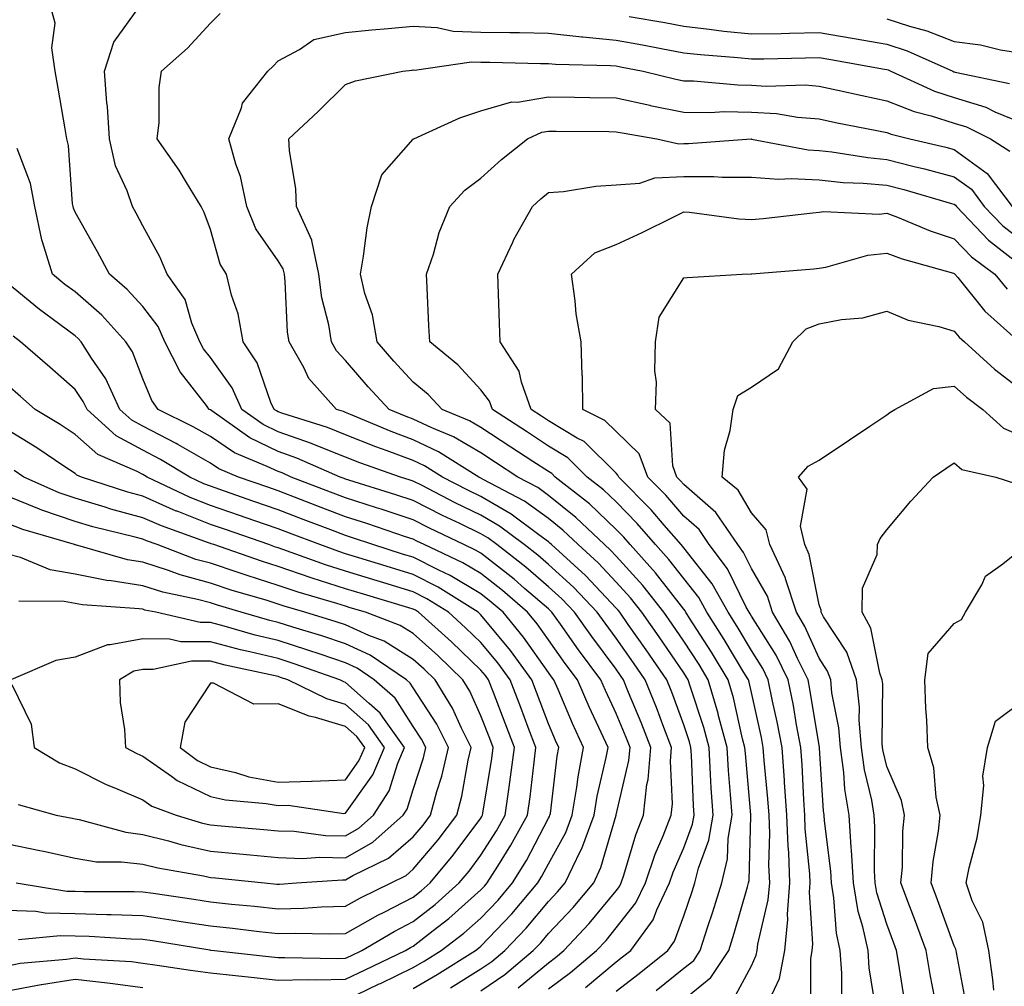
# Model space of a CAD drawing. Units: inches. Extents: x 1037123 to 1039763, y 7226618 to 7229258.
# Drawn here: x 1038020 to 1038165, y 7228167 to 7228310 of the extents above; entities that cross this region are included whole.
import ezdxf

# ---------------------------------------------------------------- set-up
doc = ezdxf.new("R2010")
doc.units = ezdxf.units.IN
doc.header["$MEASUREMENT"] = 0
doc.layers.add('Contour_10377226', color=7, linetype='Continuous', true_color=0x2b85d1)

msp = doc.modelspace()

# ---------------------------------------------------------------- linework, layer by layer
at = {"layer": 'Contour_10377226'}
for points in [[(1038093.56, 7228166.42, 2900), (1038098.05, 7228170.1, 2900), (1038099.09, 7228170.88, 2900), (1038100.32, 7228171.92, 2900), (1038104.07, 7228175.9, 2900), (1038108.05, 7228180.75, 2900), (1038108.56, 7228181.4, 2900), (1038108.81, 7228181.92, 2900), (1038109.2, 7228183.07, 2900), (1038110.98, 7228189, 2900), (1038112.11, 7228191.92, 2900), (1038112.6, 7228196.48, 2900), (1038112.78, 7228197.19, 2900), (1038113.17, 7228201.92, 2900), (1038111.74, 7228205.61, 2900), (1038109.89, 7228210.08, 2900), (1038109.14, 7228211.92, 2900), (1038108.69, 7228212.57, 2900), (1038108.05, 7228213.49, 2900), (1038104.46, 7228218.33, 2900), (1038101.9, 7228221.92, 2900), (1038100.04, 7228223.9, 2900), (1038098.05, 7228225.71, 2900), (1038094.71, 7228228.58, 2900), (1038090.39, 7228231.92, 2900), (1038089.05, 7228232.93, 2900), (1038088.05, 7228233.5, 2900), (1038084.94, 7228235.03, 2900), (1038082.39, 7228236.25, 2900), (1038078.05, 7228238.45, 2900), (1038075.45, 7228239.31, 2900), (1038068.52, 7228241.45, 2900), (1038068.05, 7228241.6, 2900), (1038067.82, 7228241.69, 2900), (1038067.23, 7228241.92, 2900), (1038060.82, 7228244.69, 2900), (1038058.05, 7228245.67, 2900), (1038053.87, 7228247.73, 2900), (1038048.28, 7228251.69, 2900), (1038048.05, 7228251.84, 2900), (1038047.89, 7228251.92, 2900), (1038047.46, 7228252.51, 2900), (1038043.58, 7228257.45, 2900), (1038041.31, 7228261.92, 2900), (1038040.34, 7228264.2, 2900), (1038038.05, 7228267.12, 2900), (1038035.76, 7228269.64, 2900), (1038033.11, 7228271.92, 2900), (1038031.37, 7228275.23, 2900), (1038028.05, 7228281.07, 2900), (1038027.8, 7228281.67, 2900), (1038027.74, 7228281.92, 2900), (1038027.66, 7228282.31, 2900), (1038027.07, 7228290.95, 2900), (1038026.82, 7228291.92, 2900), (1038026.57, 7228293.41, 2900), (1038025.55, 7228299.42, 2900), (1038025.1, 7228301.92, 2900), (1038024.61, 7228305.36, 2900), (1038025.12, 7228309, 2900), (1038024.32, 7228311.92, 2900)], [(1038098.05, 7228166.25, 2899), (1038101.29, 7228168.68, 2899), (1038105.12, 7228171.92, 2899), (1038106.55, 7228173.42, 2899), (1038108.05, 7228175.26, 2899), (1038110.98, 7228178.98, 2899), (1038112.39, 7228181.92, 2899), (1038113.83, 7228186.15, 2899), (1038115, 7228188.86, 2899), (1038116.19, 7228191.92, 2899), (1038116.37, 7228193.6, 2899), (1038116.06, 7228199.92, 2899), (1038116.21, 7228201.92, 2899), (1038115.08, 7228204.9, 2899), (1038113.99, 7228207.86, 2899), (1038112.35, 7228211.92, 2899), (1038110.59, 7228214.47, 2899), (1038108.05, 7228218.08, 2899), (1038106.41, 7228220.29, 2899), (1038105.26, 7228221.92, 2899), (1038101.76, 7228225.62, 2899), (1038098.05, 7228229.01, 2899), (1038096.49, 7228230.35, 2899), (1038094.46, 7228231.92, 2899), (1038090.8, 7228234.67, 2899), (1038088.05, 7228236.26, 2899), (1038084.24, 7228238.12, 2899), (1038079.26, 7228240.72, 2899), (1038078.05, 7228241.33, 2899), (1038077.6, 7228241.48, 2899), (1038076.17, 7228241.92, 2899), (1038070.14, 7228244.01, 2899), (1038068.05, 7228244.85, 2899), (1038063.19, 7228246.78, 2899), (1038062.99, 7228246.87, 2899), (1038058.05, 7228248.62, 2899), (1038055.84, 7228249.71, 2899), (1038052.72, 7228251.92, 2899), (1038051.27, 7228255.13, 2899), (1038048.05, 7228259.58, 2899), (1038047.01, 7228260.88, 2899), (1038046.49, 7228261.92, 2899), (1038045.32, 7228264.65, 2899), (1038044.3, 7228268.17, 2899), (1038041.64, 7228271.92, 2899), (1038040.59, 7228274.46, 2899), (1038038.05, 7228279.06, 2899), (1038037.07, 7228280.95, 2899), (1038036.55, 7228281.92, 2899), (1038035.76, 7228284.21, 2899), (1038034.03, 7228287.91, 2899), (1038033.13, 7228291.92, 2899), (1038032.82, 7228296.69, 2899), (1038032.74, 7228297.23, 2899), (1038032.39, 7228301.92, 2899), (1038033.77, 7228306.2, 2899), (1038037.48, 7228311.36, 2899)], [(1038103.54, 7228166.44, 2898), (1038108.05, 7228170.23, 2898), (1038109.01, 7228170.96, 2898), (1038110.2, 7228171.92, 2898), (1038113.52, 7228176.45, 2898), (1038114.05, 7228177.92, 2898), (1038115.96, 7228181.92, 2898), (1038116.49, 7228183.48, 2898), (1038118.05, 7228187.12, 2898), (1038119.36, 7228190.62, 2898), (1038119.57, 7228191.92, 2898), (1038119.48, 7228193.35, 2898), (1038119.18, 7228200.79, 2898), (1038119.1, 7228201.92, 2898), (1038118.89, 7228202.76, 2898), (1038118.05, 7228205.3, 2898), (1038116.27, 7228210.13, 2898), (1038115.55, 7228211.92, 2898), (1038112.48, 7228216.36, 2898), (1038109.83, 7228220.13, 2898), (1038108.58, 7228221.92, 2898), (1038108.34, 7228222.22, 2898), (1038108.05, 7228222.55, 2898), (1038103.5, 7228227.38, 2898), (1038098.5, 7228231.92, 2898), (1038098.26, 7228232.14, 2898), (1038098.05, 7228232.32, 2898), (1038096.62, 7228233.35, 2898), (1038092.54, 7228236.42, 2898), (1038088.05, 7228239.02, 2898), (1038086.1, 7228239.97, 2898), (1038082.35, 7228241.92, 2898), (1038079.71, 7228243.57, 2898), (1038078.05, 7228244.35, 2898), (1038074.18, 7228245.79, 2898), (1038072.5, 7228246.37, 2898), (1038068.05, 7228248.16, 2898), (1038065.35, 7228249.23, 2898), (1038058.6, 7228251.38, 2898), (1038058.05, 7228251.57, 2898), (1038057.82, 7228251.69, 2898), (1038057.48, 7228251.92, 2898), (1038057.01, 7228252.95, 2898), (1038054.96, 7228258.82, 2898), (1038052.91, 7228261.92, 2898), (1038052.17, 7228266.03, 2898), (1038051.17, 7228268.79, 2898), (1038050.41, 7228271.92, 2898), (1038049.51, 7228273.38, 2898), (1038048.05, 7228278.53, 2898), (1038047.15, 7228281.02, 2898), (1038046.7, 7228281.92, 2898), (1038044.51, 7228285.46, 2898), (1038043.42, 7228287.29, 2898), (1038040.18, 7228291.92, 2898), (1038040.47, 7228294.34, 2898), (1038040.47, 7228299.51, 2898), (1038040.84, 7228301.92, 2898), (1038044.65, 7228305.31, 2898), (1038048.05, 7228309.03, 2898), (1038049.51, 7228310.46, 2898)], [(1038109.98, 7228309.99, 2898), (1038115.24, 7228309.1, 2898), (1038118.05, 7228308.58, 2898), (1038121.82, 7228308.16, 2898), (1038123.99, 7228307.86, 2898), (1038128.05, 7228307.44, 2898), (1038132.44, 7228307.52, 2898), (1038133.67, 7228307.54, 2898), (1038138.05, 7228307.62, 2898), (1038142.93, 7228306.79, 2898), (1038143.23, 7228306.74, 2898), (1038148.05, 7228305.91, 2898), (1038151.06, 7228304.94, 2898), (1038157.82, 7228301.92, 2898), (1038157.97, 7228301.85, 2898), (1038158.05, 7228301.82, 2898), (1038158.19, 7228301.78, 2898), (1038166.21, 7228300.09, 2898)], [(1038108.05, 7228165.91, 2897), (1038111.47, 7228168.5, 2897), (1038115.69, 7228171.92, 2897), (1038116.68, 7228173.29, 2897), (1038118.05, 7228177.03, 2897), (1038119.3, 7228180.66, 2897), (1038119.69, 7228181.92, 2897), (1038120.22, 7228184.08, 2897), (1038121.74, 7228188.22, 2897), (1038122.37, 7228191.92, 2897), (1038122.09, 7228195.97, 2897), (1038122.01, 7228197.95, 2897), (1038121.78, 7228201.92, 2897), (1038121, 7228204.87, 2897), (1038118.97, 7228211, 2897), (1038118.69, 7228211.92, 2897), (1038118.46, 7228212.32, 2897), (1038118.05, 7228212.96, 2897), (1038114.4, 7228218.28, 2897), (1038111.84, 7228221.92, 2897), (1038110.18, 7228224.05, 2897), (1038108.05, 7228226.38, 2897), (1038105.37, 7228229.23, 2897), (1038102.41, 7228231.92, 2897), (1038100.18, 7228234.05, 2897), (1038098.05, 7228235.77, 2897), (1038094.48, 7228238.35, 2897), (1038088.4, 7228241.57, 2897), (1038088.05, 7228241.77, 2897), (1038087.76, 7228241.92, 2897), (1038081.78, 7228245.65, 2897), (1038078.05, 7228247.41, 2897), (1038074.77, 7228248.63, 2897), (1038068.79, 7228251.17, 2897), (1038068.05, 7228251.47, 2897), (1038067.74, 7228251.6, 2897), (1038066.72, 7228251.92, 2897), (1038062.62, 7228256.5, 2897), (1038061.86, 7228258.1, 2897), (1038059.69, 7228261.92, 2897), (1038059.46, 7228263.34, 2897), (1038059.12, 7228270.85, 2897), (1038058.99, 7228271.92, 2897), (1038058.81, 7228272.69, 2897), (1038058.05, 7228273.86, 2897), (1038054.75, 7228278.62, 2897), (1038053.42, 7228281.92, 2897), (1038052.48, 7228286.36, 2897), (1038051.8, 7228288.17, 2897), (1038050.76, 7228291.92, 2897), (1038052.64, 7228296.51, 2897), (1038052.8, 7228297.18, 2897), (1038056.55, 7228301.92, 2897), (1038057.31, 7228302.66, 2897), (1038058.05, 7228303.43, 2897), (1038061.23, 7228305.11, 2897), (1038063.34, 7228306.63, 2897), (1038068.05, 7228307.66, 2897), (1038071.94, 7228308.03, 2897), (1038074.34, 7228308.22, 2897), (1038078.05, 7228308.56, 2897), (1038081.59, 7228308.38, 2897), (1038083.97, 7228307.85, 2897), (1038088.05, 7228307.7, 2897), (1038092.33, 7228307.63, 2897), (1038093.75, 7228307.62, 2897), (1038098.05, 7228307.55, 2897), (1038102.95, 7228307.01, 2897), (1038103.11, 7228306.98, 2897), (1038108.05, 7228306.52, 2897), (1038111.94, 7228305.82, 2897), (1038114.69, 7228305.27, 2897), (1038118.05, 7228304.64, 2897), (1038120.51, 7228304.37, 2897), (1038126.04, 7228303.93, 2897), (1038128.05, 7228303.73, 2897), (1038129.89, 7228303.76, 2897), (1038136.06, 7228303.91, 2897), (1038138.05, 7228303.95, 2897), (1038139.79, 7228303.65, 2897), (1038147.74, 7228302.22, 2897), (1038148.05, 7228302.17, 2897), (1038148.25, 7228302.11, 2897), (1038148.67, 7228301.92, 2897), (1038155.1, 7228298.97, 2897), (1038158.05, 7228298.03, 2897), (1038162.72, 7228296.59, 2897), (1038164.05, 7228295.92, 2897), (1038168.05, 7228294.27, 2897)], [(1038148.05, 7228309.64, 2899), (1038151.41, 7228308.56, 2899), (1038154.01, 7228307.89, 2899), (1038158.05, 7228306.31, 2899), (1038161.92, 7228305.8, 2899), (1038164.89, 7228305.08, 2899), (1038168.05, 7228304.58, 2899)], [(1038113.97, 7228166, 2896), (1038118.05, 7228169.3, 2896), (1038119.51, 7228170.46, 2896), (1038120.45, 7228171.92, 2896), (1038121.62, 7228175.48, 2896), (1038122.35, 7228177.61, 2896), (1038123.67, 7228181.92, 2896), (1038124.51, 7228185.46, 2896), (1038124.59, 7228188.46, 2896), (1038125.18, 7228191.92, 2896), (1038124.96, 7228195, 2896), (1038124.65, 7228198.52, 2896), (1038124.44, 7228201.92, 2896), (1038123.15, 7228206.82, 2896), (1038123.11, 7228206.98, 2896), (1038121.66, 7228211.92, 2896), (1038120.3, 7228214.18, 2896), (1038118.05, 7228217.67, 2896), (1038116.33, 7228220.19, 2896), (1038115.12, 7228221.92, 2896), (1038112.01, 7228225.88, 2896), (1038108.05, 7228230.21, 2896), (1038107.23, 7228231.09, 2896), (1038106.31, 7228231.92, 2896), (1038102.09, 7228235.95, 2896), (1038098.05, 7228239.21, 2896), (1038096.47, 7228240.35, 2896), (1038093.52, 7228241.92, 2896), (1038090.2, 7228244.08, 2896), (1038088.05, 7228245.48, 2896), (1038083.99, 7228247.85, 2896), (1038080.8, 7228249.18, 2896), (1038078.05, 7228250.46, 2896), (1038077, 7228250.86, 2896), (1038074.5, 7228251.92, 2896), (1038071.39, 7228255.26, 2896), (1038068.05, 7228259.14, 2896), (1038066.72, 7228260.59, 2896), (1038065.96, 7228261.92, 2896), (1038065.55, 7228264.41, 2896), (1038064.55, 7228268.43, 2896), (1038064.1, 7228271.92, 2896), (1038063.07, 7228276.91, 2896), (1038063.07, 7228276.94, 2896), (1038060.8, 7228281.92, 2896), (1038060.67, 7228284.55, 2896), (1038059.75, 7228290.22, 2896), (1038059.65, 7228291.92, 2896), (1038063.99, 7228295.98, 2896), (1038068.05, 7228299.95, 2896), (1038069.5, 7228300.48, 2896), (1038076.53, 7228301.92, 2896), (1038077.89, 7228302.08, 2896), (1038078.05, 7228302.1, 2896), (1038078.21, 7228302.09, 2896), (1038086.66, 7228303.31, 2896), (1038088.05, 7228303.26, 2896), (1038089.36, 7228303.24, 2896), (1038096.88, 7228303.08, 2896), (1038098.05, 7228303.07, 2896), (1038099.09, 7228302.96, 2896), (1038107.19, 7228302.78, 2896), (1038108.05, 7228302.7, 2896), (1038108.71, 7228302.58, 2896), (1038112.05, 7228301.92, 2896), (1038116.88, 7228300.74, 2896), (1038118.05, 7228300.5, 2896), (1038119.5, 7228300.48, 2896), (1038126.04, 7228299.9, 2896), (1038128.05, 7228299.87, 2896), (1038130.24, 7228299.73, 2896), (1038136.02, 7228299.9, 2896), (1038138.05, 7228299.73, 2896), (1038140.84, 7228299.14, 2896), (1038144.44, 7228298.31, 2896), (1038148.05, 7228297.55, 2896), (1038152.09, 7228295.96, 2896), (1038154.65, 7228295.33, 2896), (1038158.05, 7228294.23, 2896), (1038159.83, 7228293.69, 2896), (1038163.38, 7228291.92, 2896), (1038166.25, 7228290.11, 2896)], [(1038118.05, 7228164.69, 2895), (1038122.07, 7228167.91, 2895), (1038124.69, 7228171.92, 2895), (1038125.51, 7228174.46, 2895), (1038127.46, 7228181.32, 2895), (1038127.64, 7228181.92, 2895), (1038127.72, 7228182.25, 2895), (1038127.97, 7228191.83, 2895), (1038127.97, 7228192, 2895), (1038127.15, 7228201.02, 2895), (1038127.09, 7228201.92, 2895), (1038126.74, 7228203.22, 2895), (1038125.41, 7228209.28, 2895), (1038124.63, 7228211.92, 2895), (1038122.15, 7228216.02, 2895), (1038118.91, 7228221.07, 2895), (1038118.36, 7228221.92, 2895), (1038118.25, 7228222.12, 2895), (1038118.05, 7228222.37, 2895), (1038113.89, 7228227.77, 2895), (1038110.14, 7228231.92, 2895), (1038109.16, 7228233.03, 2895), (1038108.05, 7228234.17, 2895), (1038104.09, 7228237.95, 2895), (1038099.05, 7228241.92, 2895), (1038098.56, 7228242.42, 2895), (1038098.05, 7228242.72, 2895), (1038095.75, 7228244.23, 2895), (1038092.48, 7228246.35, 2895), (1038088.05, 7228249.26, 2895), (1038086.37, 7228250.24, 2895), (1038082.33, 7228251.92, 2895), (1038080.26, 7228254.12, 2895), (1038078.05, 7228255.97, 2895), (1038075.18, 7228259.05, 2895), (1038072.7, 7228261.92, 2895), (1038072.01, 7228265.89, 2895), (1038070.9, 7228269.07, 2895), (1038070.24, 7228271.92, 2895), (1038070.71, 7228274.58, 2895), (1038071.21, 7228278.75, 2895), (1038071.86, 7228281.92, 2895), (1038073.4, 7228286.58, 2895), (1038078.05, 7228291.87, 2895), (1038078.07, 7228291.9, 2895), (1038078.11, 7228291.92, 2895), (1038084.91, 7228295.05, 2895), (1038088.05, 7228296.07, 2895), (1038092.6, 7228297.37, 2895), (1038093.48, 7228297.35, 2895), (1038098.05, 7228298.14, 2895), (1038101.9, 7228298.08, 2895), (1038104.14, 7228298.02, 2895), (1038108.05, 7228297.96, 2895), (1038113.01, 7228296.89, 2895), (1038113.09, 7228296.87, 2895), (1038118.05, 7228295.88, 2895), (1038121.96, 7228295.82, 2895), (1038124.03, 7228295.94, 2895), (1038128.05, 7228295.88, 2895), (1038131.78, 7228295.65, 2895), (1038134.85, 7228295.12, 2895), (1038138.05, 7228294.87, 2895), (1038140.47, 7228294.34, 2895), (1038146.86, 7228293.11, 2895), (1038148.05, 7228292.87, 2895), (1038148.73, 7228292.59, 2895), (1038151.47, 7228291.92, 2895), (1038156.82, 7228290.68, 2895), (1038158.05, 7228290.35, 2895), (1038162.93, 7228286.8, 2895), (1038166.6, 7228281.92, 2895)], [(1038125.37, 7228164.61, 2894), (1038128.05, 7228169.67, 2894), (1038128.75, 7228171.21, 2894), (1038128.89, 7228171.92, 2894), (1038128.99, 7228172.86, 2894), (1038130.55, 7228179.42, 2894), (1038130.75, 7228181.92, 2894), (1038130.63, 7228184.51, 2894), (1038130.75, 7228189.23, 2894), (1038130.65, 7228191.92, 2894), (1038130.47, 7228194.34, 2894), (1038129.94, 7228200.02, 2894), (1038129.81, 7228201.92, 2894), (1038129.53, 7228203.4, 2894), (1038128.05, 7228210.05, 2894), (1038127.72, 7228211.58, 2894), (1038127.62, 7228211.92, 2894), (1038126.94, 7228213.03, 2894), (1038124.03, 7228217.9, 2894), (1038121.47, 7228221.92, 2894), (1038120.26, 7228224.12, 2894), (1038118.05, 7228226.91, 2894), (1038115.86, 7228229.74, 2894), (1038113.89, 7228231.92, 2894), (1038111.17, 7228235.05, 2894), (1038108.05, 7228238.23, 2894), (1038106.16, 7228240.03, 2894), (1038103.75, 7228241.92, 2894), (1038100.9, 7228244.76, 2894), (1038098.05, 7228246.48, 2894), (1038094.77, 7228248.63, 2894), (1038089.75, 7228251.92, 2894), (1038089.3, 7228253.16, 2894), (1038088.05, 7228254.83, 2894), (1038084.63, 7228258.5, 2894), (1038080.49, 7228261.92, 2894), (1038080.37, 7228264.25, 2894), (1038080.1, 7228269.87, 2894), (1038080, 7228271.92, 2894), (1038081.02, 7228274.88, 2894), (1038081.9, 7228278.06, 2894), (1038083.46, 7228281.92, 2894), (1038085.67, 7228284.31, 2894), (1038088.05, 7228286.09, 2894), (1038091.1, 7228288.86, 2894), (1038094.96, 7228291.92, 2894), (1038097.07, 7228292.9, 2894), (1038098.05, 7228293.06, 2894), (1038099.18, 7228293.04, 2894), (1038106.98, 7228293, 2894), (1038108.05, 7228292.98, 2894), (1038108.93, 7228292.8, 2894), (1038114.05, 7228291.92, 2894), (1038117.33, 7228291.19, 2894), (1038118.05, 7228291.23, 2894), (1038118.75, 7228291.23, 2894), (1038128.03, 7228291.9, 2894), (1038128.05, 7228291.9, 2894), (1038128.07, 7228291.89, 2894), (1038136.43, 7228290.29, 2894), (1038138.05, 7228290.2, 2894), (1038139.96, 7228290.01, 2894), (1038145.26, 7228289.14, 2894), (1038148.05, 7228288.88, 2894), (1038152.13, 7228287.84, 2894), (1038153.62, 7228287.5, 2894), (1038158.05, 7228286.3, 2894), (1038160.59, 7228284.46, 2894), (1038162.48, 7228281.92, 2894), (1038165.2, 7228279.07, 2894), (1038168.05, 7228276.87, 2894)], [(1038088.05, 7228165.96, 2901), (1038091.59, 7228168.38, 2901), (1038095.8, 7228171.92, 2901), (1038096.9, 7228173.06, 2901), (1038098.05, 7228174.44, 2901), (1038101.7, 7228178.28, 2901), (1038104.73, 7228181.92, 2901), (1038105.8, 7228184.17, 2901), (1038108.03, 7228191.91, 2901), (1038108.05, 7228191.93, 2901), (1038108.05, 7228191.96, 2901), (1038109.94, 7228200.02, 2901), (1038110.1, 7228201.92, 2901), (1038109.53, 7228203.4, 2901), (1038108.05, 7228206.98, 2901), (1038106.47, 7228210.34, 2901), (1038105.76, 7228211.92, 2901), (1038102.5, 7228216.36, 2901), (1038099.83, 7228220.15, 2901), (1038098.56, 7228221.92, 2901), (1038098.3, 7228222.18, 2901), (1038098.05, 7228222.42, 2901), (1038094.51, 7228225.46, 2901), (1038092.95, 7228226.81, 2901), (1038088.05, 7228230.65, 2901), (1038087.25, 7228231.12, 2901), (1038085.55, 7228231.92, 2901), (1038080.47, 7228234.34, 2901), (1038078.05, 7228235.58, 2901), (1038073.28, 7228237.15, 2901), (1038072.6, 7228237.37, 2901), (1038068.05, 7228238.82, 2901), (1038065.8, 7228239.67, 2901), (1038060, 7228241.92, 2901), (1038058.64, 7228242.52, 2901), (1038058.05, 7228242.72, 2901), (1038056.47, 7228243.5, 2901), (1038051.64, 7228245.52, 2901), (1038048.05, 7228247.9, 2901), (1038045.49, 7228249.36, 2901), (1038040.35, 7228251.92, 2901), (1038039.38, 7228253.25, 2901), (1038038.05, 7228256.44, 2901), (1038036.53, 7228260.41, 2901), (1038035.57, 7228261.92, 2901), (1038032, 7228265.86, 2901), (1038028.05, 7228269.28, 2901), (1038026.55, 7228270.41, 2901), (1038024.71, 7228271.92, 2901), (1038023.25, 7228276.71, 2901), (1038023.13, 7228277, 2901), (1038022.09, 7228281.92, 2901), (1038021.45, 7228285.31, 2901), (1038019.46, 7228290.51, 2901)], [(1038130.73, 7228164.61, 2893), (1038132.19, 7228167.77, 2893), (1038132.97, 7228171.92, 2893), (1038133.44, 7228176.52, 2893), (1038133.4, 7228177.27, 2893), (1038133.75, 7228181.92, 2893), (1038133.56, 7228186.41, 2893), (1038133.46, 7228187.34, 2893), (1038133.3, 7228191.92, 2893), (1038132.95, 7228196.82, 2893), (1038132.93, 7228197.04, 2893), (1038132.58, 7228201.92, 2893), (1038131.86, 7228205.73, 2893), (1038131.17, 7228208.8, 2893), (1038130.55, 7228211.92, 2893), (1038129.73, 7228213.6, 2893), (1038128.05, 7228216.27, 2893), (1038125.94, 7228219.81, 2893), (1038124.59, 7228221.92, 2893), (1038122.25, 7228226.12, 2893), (1038118.05, 7228231.45, 2893), (1038117.85, 7228231.71, 2893), (1038117.66, 7228231.92, 2893), (1038115.16, 7228234.82, 2893), (1038113.21, 7228237.09, 2893), (1038108.44, 7228241.92, 2893), (1038108.32, 7228242.2, 2893), (1038108.05, 7228242.47, 2893), (1038103.3, 7228247.16, 2893), (1038102.29, 7228247.68, 2893), (1038098.05, 7228250.24, 2893), (1038097.03, 7228250.9, 2893), (1038095.49, 7228251.92, 2893), (1038094.03, 7228255.94, 2893), (1038093.71, 7228257.59, 2893), (1038090.92, 7228261.92, 2893), (1038090.8, 7228264.67, 2893), (1038090.53, 7228271.92, 2893), (1038092.76, 7228276.63, 2893), (1038092.93, 7228277.04, 2893), (1038095.67, 7228281.92, 2893), (1038096.92, 7228283.05, 2893), (1038098.05, 7228283.97, 2893), (1038100.28, 7228284.15, 2893), (1038105.06, 7228284.9, 2893), (1038108.05, 7228285.1, 2893), (1038111.53, 7228285.39, 2893), (1038113.79, 7228286.17, 2893), (1038118.05, 7228286.36, 2893), (1038122.48, 7228286.34, 2893), (1038123.71, 7228286.25, 2893), (1038128.05, 7228286.23, 2893), (1038132.07, 7228285.94, 2893), (1038133.91, 7228286.07, 2893), (1038138.05, 7228285.85, 2893), (1038141.6, 7228285.47, 2893), (1038144.57, 7228285.39, 2893), (1038148.05, 7228285.07, 2893), (1038150.57, 7228284.44, 2893), (1038157.62, 7228282.36, 2893), (1038158.05, 7228282.24, 2893), (1038158.23, 7228282.11, 2893), (1038158.38, 7228281.92, 2893), (1038163.09, 7228276.96, 2893), (1038168.05, 7228273.12, 2893)], [(1038136.84, 7228163.13, 2892), (1038136.82, 7228170.69, 2892), (1038137.05, 7228171.92, 2892), (1038137.15, 7228172.83, 2892), (1038136.64, 7228180.52, 2892), (1038136.76, 7228181.92, 2892), (1038136.7, 7228183.27, 2892), (1038136.02, 7228189.9, 2892), (1038135.96, 7228191.92, 2892), (1038135.78, 7228194.18, 2892), (1038135.53, 7228199.39, 2892), (1038135.34, 7228201.92, 2892), (1038134.71, 7228205.26, 2892), (1038134.26, 7228208.12, 2892), (1038133.5, 7228211.92, 2892), (1038131.7, 7228215.56, 2892), (1038128.05, 7228221.36, 2892), (1038127.84, 7228221.71, 2892), (1038127.7, 7228221.92, 2892), (1038127.27, 7228222.69, 2892), (1038124.5, 7228228.37, 2892), (1038121.82, 7228231.92, 2892), (1038120.3, 7228234.17, 2892), (1038118.05, 7228236.12, 2892), (1038115.37, 7228239.24, 2892), (1038112.72, 7228241.92, 2892), (1038111.47, 7228245.34, 2892), (1038108.05, 7228248.63, 2892), (1038106.39, 7228250.27, 2892), (1038103.13, 7228251.92, 2892), (1038103.05, 7228256.91, 2892), (1038103.03, 7228256.93, 2892), (1038102.87, 7228261.92, 2892), (1038102.15, 7228266.03, 2892), (1038102.01, 7228267.95, 2892), (1038101.45, 7228271.92, 2892), (1038104.92, 7228275.05, 2892), (1038108.05, 7228276.31, 2892), (1038111.9, 7228278.06, 2892), (1038116.49, 7228280.36, 2892), (1038118.05, 7228281.12, 2892), (1038118.91, 7228281.07, 2892), (1038126.21, 7228280.08, 2892), (1038128.05, 7228279.99, 2892), (1038129.81, 7228280.16, 2892), (1038137.13, 7228280.99, 2892), (1038138.05, 7228281.09, 2892), (1038138.77, 7228281.2, 2892), (1038146.94, 7228280.8, 2892), (1038148.05, 7228280.91, 2892), (1038149.65, 7228280.32, 2892), (1038154.46, 7228278.34, 2892), (1038158.05, 7228277.16, 2892), (1038160.59, 7228274.46, 2892), (1038164.05, 7228271.92, 2892), (1038165.86, 7228269.72, 2892)], [(1038141.41, 7228165.29, 2891), (1038141.41, 7228168.56, 2891), (1038141.16, 7228171.92, 2891), (1038140.61, 7228174.48, 2891), (1038140.26, 7228179.71, 2891), (1038139.89, 7228181.92, 2891), (1038139.79, 7228183.67, 2891), (1038138.87, 7228191.09, 2891), (1038138.83, 7228191.92, 2891), (1038138.71, 7228192.58, 2891), (1038138.11, 7228201.85, 2891), (1038138.11, 7228201.97, 2891), (1038138.05, 7228202.23, 2891), (1038136.7, 7228210.57, 2891), (1038136.43, 7228211.92, 2891), (1038134.87, 7228215.11, 2891), (1038133.73, 7228217.6, 2891), (1038131.17, 7228221.92, 2891), (1038130.41, 7228224.29, 2891), (1038128.05, 7228228.4, 2891), (1038126.9, 7228230.76, 2891), (1038126.02, 7228231.92, 2891), (1038122.8, 7228236.67, 2891), (1038118.05, 7228240.8, 2891), (1038117.52, 7228241.4, 2891), (1038117.01, 7228241.92, 2891), (1038116.41, 7228243.56, 2891), (1038116.02, 7228249.89, 2891), (1038113.85, 7228251.92, 2891), (1038113.99, 7228255.97, 2891), (1038113.75, 7228257.61, 2891), (1038113.85, 7228261.92, 2891), (1038114.4, 7228265.57, 2891), (1038118.05, 7228271.39, 2891), (1038118.56, 7228271.41, 2891), (1038126.66, 7228271.92, 2891), (1038128.01, 7228271.96, 2891), (1038128.09, 7228271.96, 2891), (1038137.27, 7228272.71, 2891), (1038138.05, 7228272.79, 2891), (1038139.07, 7228272.94, 2891), (1038145.24, 7228274.73, 2891), (1038148.05, 7228275.03, 2891), (1038150.32, 7228274.19, 2891), (1038157.93, 7228272.04, 2891), (1038158.05, 7228272, 2891), (1038158.09, 7228271.96, 2891), (1038158.15, 7228271.92, 2891), (1038158.56, 7228271.4, 2891), (1038162.54, 7228266.42, 2891), (1038167.64, 7228261.92, 2891)], [(1038083.54, 7228166.42, 2902), (1038088.05, 7228169.2, 2902), (1038089.67, 7228170.31, 2902), (1038091.6, 7228171.92, 2902), (1038094.75, 7228175.22, 2902), (1038098.05, 7228179.18, 2902), (1038099.38, 7228180.58, 2902), (1038100.49, 7228181.92, 2902), (1038102.76, 7228186.63, 2902), (1038102.97, 7228187.01, 2902), (1038104.79, 7228191.92, 2902), (1038105.26, 7228194.72, 2902), (1038106.59, 7228200.46, 2902), (1038106.86, 7228201.92, 2902), (1038105.84, 7228204.13, 2902), (1038104.05, 7228207.93, 2902), (1038102.31, 7228211.92, 2902), (1038100.49, 7228214.37, 2902), (1038098.05, 7228217.84, 2902), (1038096.35, 7228220.23, 2902), (1038094.96, 7228221.92, 2902), (1038091.25, 7228225.13, 2902), (1038088.05, 7228227.64, 2902), (1038085.37, 7228229.24, 2902), (1038079.67, 7228231.92, 2902), (1038078.58, 7228232.45, 2902), (1038078.05, 7228232.71, 2902), (1038076.88, 7228233.1, 2902), (1038071.17, 7228235.05, 2902), (1038068.05, 7228236.04, 2902), (1038063.79, 7228237.66, 2902), (1038061.37, 7228238.6, 2902), (1038058.05, 7228239.88, 2902), (1038056.53, 7228240.41, 2902), (1038052.19, 7228241.92, 2902), (1038049.28, 7228243.14, 2902), (1038048.05, 7228243.95, 2902), (1038043.26, 7228246.71, 2902), (1038042.99, 7228246.86, 2902), (1038038.05, 7228249.44, 2902), (1038036.45, 7228250.32, 2902), (1038034.67, 7228251.92, 2902), (1038032.58, 7228256.44, 2902), (1038030.47, 7228259.51, 2902), (1038028.93, 7228261.92, 2902), (1038028.52, 7228262.39, 2902), (1038028.05, 7228262.79, 2902), (1038024.65, 7228265.32, 2902), (1038022.8, 7228266.68, 2902), (1038018.05, 7228270.57, 2902)], [(1038146.39, 7228163.58, 2890), (1038145.47, 7228169.35, 2890), (1038145.3, 7228171.92, 2890), (1038144.53, 7228175.44, 2890), (1038143.83, 7228177.7, 2890), (1038143.13, 7228181.92, 2890), (1038142.85, 7228186.73, 2890), (1038142.82, 7228187.16, 2890), (1038142.52, 7228191.92, 2890), (1038141.88, 7228195.76, 2890), (1038141.72, 7228198.25, 2890), (1038141.21, 7228201.92, 2890), (1038140.98, 7228204.84, 2890), (1038139.96, 7228210.01, 2890), (1038139.77, 7228211.92, 2890), (1038139.32, 7228213.2, 2890), (1038138.05, 7228215.14, 2890), (1038135.94, 7228219.82, 2890), (1038134.71, 7228221.92, 2890), (1038133.11, 7228226.85, 2890), (1038133.09, 7228226.97, 2890), (1038130.75, 7228231.92, 2890), (1038130.24, 7228234.11, 2890), (1038128.05, 7228236.64, 2890), (1038126.1, 7228239.96, 2890), (1038123.71, 7228241.92, 2890), (1038124.07, 7228245.89, 2890), (1038124.92, 7228248.8, 2890), (1038125.34, 7228251.92, 2890), (1038126.02, 7228253.96, 2890), (1038128.05, 7228255.19, 2890), (1038132.05, 7228257.93, 2890), (1038134.18, 7228261.92, 2890), (1038136.16, 7228263.82, 2890), (1038138.05, 7228264.55, 2890), (1038141.35, 7228265.21, 2890), (1038144.53, 7228265.44, 2890), (1038148.05, 7228266.44, 2890), (1038151.23, 7228265.11, 2890), (1038155.76, 7228264.2, 2890), (1038158.05, 7228263.5, 2890), (1038158.75, 7228262.62, 2890), (1038159.55, 7228261.92, 2890), (1038163.99, 7228257.86, 2890), (1038168.05, 7228254.75, 2890)], [(1038078.05, 7228166.31, 2903), (1038081.59, 7228168.38, 2903), (1038087.25, 7228171.92, 2903), (1038087.7, 7228172.26, 2903), (1038088.05, 7228172.57, 2903), (1038092.62, 7228177.36, 2903), (1038096.47, 7228181.92, 2903), (1038097.07, 7228182.9, 2903), (1038098.05, 7228184.75, 2903), (1038100.59, 7228189.38, 2903), (1038101.53, 7228191.92, 2903), (1038102.23, 7228196.09, 2903), (1038102.41, 7228197.57, 2903), (1038103.21, 7228201.92, 2903), (1038101.59, 7228205.46, 2903), (1038099.46, 7228210.51, 2903), (1038098.85, 7228211.92, 2903), (1038098.5, 7228212.38, 2903), (1038098.05, 7228213.02, 2903), (1038094.36, 7228218.24, 2903), (1038091.35, 7228221.92, 2903), (1038089.57, 7228223.44, 2903), (1038088.05, 7228224.64, 2903), (1038083.5, 7228227.36, 2903), (1038081.82, 7228228.14, 2903), (1038078.05, 7228230.06, 2903), (1038076.62, 7228230.49, 2903), (1038072.05, 7228231.92, 2903), (1038069.07, 7228232.94, 2903), (1038068.05, 7228233.27, 2903), (1038065.88, 7228234.09, 2903), (1038061.76, 7228235.64, 2903), (1038058.05, 7228237.07, 2903), (1038054.46, 7228238.32, 2903), (1038050.14, 7228239.82, 2903), (1038048.05, 7228240.55, 2903), (1038047.07, 7228240.93, 2903), (1038045, 7228241.92, 2903), (1038040.65, 7228244.52, 2903), (1038038.05, 7228245.88, 2903), (1038034.12, 7228247.99, 2903), (1038029.81, 7228251.92, 2903), (1038029.24, 7228253.11, 2903), (1038028.05, 7228254.85, 2903), (1038024.3, 7228258.16, 2903), (1038019.98, 7228261.92, 2903), (1038018.87, 7228262.74, 2903)], [(1038068.05, 7228164.58, 2904), (1038072.99, 7228166.97, 2904), (1038073.19, 7228167.06, 2904), (1038078.05, 7228169.39, 2904), (1038079.65, 7228170.33, 2904), (1038082.19, 7228171.92, 2904), (1038085.51, 7228174.46, 2904), (1038088.05, 7228176.72, 2904), (1038090.59, 7228179.38, 2904), (1038092.74, 7228181.92, 2904), (1038094.77, 7228185.2, 2904), (1038098.05, 7228191.46, 2904), (1038098.21, 7228191.75, 2904), (1038098.26, 7228191.92, 2904), (1038098.32, 7228192.18, 2904), (1038099.32, 7228200.64, 2904), (1038099.57, 7228201.92, 2904), (1038099.09, 7228202.96, 2904), (1038098.05, 7228205.42, 2904), (1038096.27, 7228210.13, 2904), (1038095.59, 7228211.92, 2904), (1038092.42, 7228216.29, 2904), (1038088.05, 7228221.54, 2904), (1038087.85, 7228221.72, 2904), (1038087.64, 7228221.92, 2904), (1038081.74, 7228225.62, 2904), (1038078.05, 7228227.51, 2904), (1038074.67, 7228228.53, 2904), (1038069.98, 7228229.99, 2904), (1038068.05, 7228230.58, 2904), (1038067.03, 7228230.9, 2904), (1038064.22, 7228231.92, 2904), (1038059.75, 7228233.61, 2904), (1038058.05, 7228234.26, 2904), (1038054.48, 7228235.5, 2904), (1038052.37, 7228236.24, 2904), (1038048.05, 7228237.73, 2904), (1038045.04, 7228238.91, 2904), (1038038.71, 7228241.92, 2904), (1038038.3, 7228242.16, 2904), (1038038.05, 7228242.3, 2904), (1038037.23, 7228242.75, 2904), (1038031.41, 7228245.27, 2904), (1038028.05, 7228248.22, 2904), (1038025.82, 7228249.68, 2904), (1038022.15, 7228251.92, 2904), (1038019.96, 7228253.84, 2904), (1038018.05, 7228255.51, 2904)], [(1038150.69, 7228164.56, 2889), (1038149.81, 7228170.17, 2889), (1038149.5, 7228171.92, 2889), (1038149.1, 7228172.98, 2889), (1038148.05, 7228175.79, 2889), (1038146.6, 7228180.46, 2889), (1038146.35, 7228181.92, 2889), (1038146.25, 7228183.72, 2889), (1038146.31, 7228190.18, 2889), (1038146.19, 7228191.92, 2889), (1038145.84, 7228194.13, 2889), (1038144.79, 7228198.65, 2889), (1038144.34, 7228201.92, 2889), (1038143.99, 7228205.98, 2889), (1038144.01, 7228207.87, 2889), (1038143.58, 7228211.92, 2889), (1038142.15, 7228216.02, 2889), (1038138.73, 7228221.24, 2889), (1038138.36, 7228221.92, 2889), (1038138.36, 7228222.23, 2889), (1038138.05, 7228223.01, 2889), (1038136.6, 7228230.48, 2889), (1038135.94, 7228231.92, 2889), (1038135.32, 7228234.66, 2889), (1038136.27, 7228240.15, 2889), (1038135, 7228241.92, 2889), (1038136.43, 7228243.54, 2889), (1038138.05, 7228244.42, 2889), (1038142.56, 7228247.4, 2889), (1038145.57, 7228249.44, 2889), (1038148.05, 7228251.11, 2889), (1038148.54, 7228251.44, 2889), (1038149.26, 7228251.92, 2889), (1038154.96, 7228255.01, 2889), (1038158.05, 7228255.35, 2889), (1038159.85, 7228253.72, 2889), (1038162.25, 7228251.92, 2889), (1038165.3, 7228249.16, 2889), (1038168.05, 7228247.98, 2889)], [(1038018.05, 7228169.66, 2905), (1038019.94, 7228170.03, 2905), (1038026.76, 7228170.62, 2905), (1038028.05, 7228170.84, 2905), (1038029.28, 7228170.69, 2905), (1038036.39, 7228170.27, 2905), (1038038.05, 7228170.05, 2905), (1038040.2, 7228169.77, 2905), (1038045.12, 7228168.99, 2905), (1038048.05, 7228168.63, 2905), (1038051.74, 7228168.23, 2905), (1038054.1, 7228167.96, 2905), (1038058.05, 7228167.54, 2905), (1038062.35, 7228167.62, 2905), (1038063.73, 7228167.59, 2905), (1038068.05, 7228167.67, 2905), (1038070.92, 7228169.06, 2905), (1038076.9, 7228171.92, 2905), (1038077.62, 7228172.35, 2905), (1038078.05, 7228172.57, 2905), (1038081, 7228174.87, 2905), (1038083.32, 7228176.65, 2905), (1038088.05, 7228180.88, 2905), (1038088.56, 7228181.41, 2905), (1038088.99, 7228181.92, 2905), (1038090.53, 7228184.41, 2905), (1038092.5, 7228187.47, 2905), (1038094.94, 7228191.92, 2905), (1038095.34, 7228194.63, 2905), (1038095.92, 7228199.78, 2905), (1038096.19, 7228201.92, 2905), (1038095.06, 7228204.91, 2905), (1038093.95, 7228207.83, 2905), (1038092.39, 7228211.92, 2905), (1038090.57, 7228214.43, 2905), (1038088.05, 7228217.45, 2905), (1038085.76, 7228219.64, 2905), (1038083.25, 7228221.92, 2905), (1038080.06, 7228223.92, 2905), (1038078.05, 7228224.94, 2905), (1038073.71, 7228226.26, 2905), (1038072.7, 7228226.57, 2905), (1038068.05, 7228227.99, 2905), (1038065.06, 7228228.93, 2905), (1038058.75, 7228231.22, 2905), (1038058.05, 7228231.46, 2905), (1038057.7, 7228231.57, 2905), (1038056.68, 7228231.92, 2905), (1038050.28, 7228234.14, 2905), (1038048.05, 7228234.92, 2905), (1038043.13, 7228236.85, 2905), (1038043.01, 7228236.88, 2905), (1038038.05, 7228239.08, 2905), (1038035.82, 7228239.69, 2905), (1038028.97, 7228241.92, 2905), (1038028.32, 7228242.19, 2905), (1038028.05, 7228242.44, 2905), (1038026.53, 7228243.44, 2905), (1038022.37, 7228246.24, 2905), (1038018.05, 7228248.91, 2905)], [(1038019.67, 7228173.54, 2906), (1038025.82, 7228174.14, 2906), (1038028.05, 7228174.08, 2906), (1038030.14, 7228174.02, 2906), (1038036.33, 7228173.65, 2906), (1038038.05, 7228173.59, 2906), (1038039.5, 7228173.38, 2906), (1038047.97, 7228172.01, 2906), (1038048.05, 7228171.99, 2906), (1038048.11, 7228171.99, 2906), (1038048.66, 7228171.92, 2906), (1038057.11, 7228170.97, 2906), (1038058.05, 7228170.88, 2906), (1038059.07, 7228170.89, 2906), (1038066.88, 7228170.75, 2906), (1038068.05, 7228170.78, 2906), (1038068.83, 7228171.15, 2906), (1038070.43, 7228171.92, 2906), (1038075.22, 7228174.74, 2906), (1038078.05, 7228176.19, 2906), (1038081.27, 7228178.7, 2906), (1038084.85, 7228181.92, 2906), (1038086.31, 7228183.67, 2906), (1038088.05, 7228186.01, 2906), (1038090.35, 7228189.62, 2906), (1038091.62, 7228191.92, 2906), (1038092.21, 7228196.09, 2906), (1038092.44, 7228197.53, 2906), (1038093.03, 7228201.92, 2906), (1038091.66, 7228205.53, 2906), (1038089.89, 7228210.08, 2906), (1038089.18, 7228211.92, 2906), (1038088.71, 7228212.57, 2906), (1038088.05, 7228213.37, 2906), (1038083.69, 7228217.56, 2906), (1038078.83, 7228221.92, 2906), (1038078.36, 7228222.22, 2906), (1038078.05, 7228222.38, 2906), (1038077.39, 7228222.58, 2906), (1038070.71, 7228224.59, 2906), (1038068.05, 7228225.4, 2906), (1038063.09, 7228226.97, 2906), (1038062.95, 7228227.02, 2906), (1038058.05, 7228228.68, 2906), (1038055.59, 7228229.46, 2906), (1038048.56, 7228231.92, 2906), (1038048.19, 7228232.05, 2906), (1038048.05, 7228232.1, 2906), (1038047.76, 7228232.21, 2906), (1038040.8, 7228234.68, 2906), (1038038.05, 7228235.9, 2906), (1038033.32, 7228237.19, 2906), (1038032.5, 7228237.46, 2906), (1038028.05, 7228238.79, 2906), (1038025.71, 7228239.59, 2906), (1038020.45, 7228241.92, 2906), (1038019.03, 7228242.89, 2906)], [(1038155.18, 7228164.8, 2888), (1038154.5, 7228168.38, 2888), (1038153.89, 7228171.92, 2888), (1038152.33, 7228176.19, 2888), (1038151.43, 7228178.54, 2888), (1038150.16, 7228181.92, 2888), (1038150.37, 7228184.23, 2888), (1038150.43, 7228189.54, 2888), (1038150.69, 7228191.92, 2888), (1038150.22, 7228194.09, 2888), (1038148.05, 7228199.11, 2888), (1038147.52, 7228201.38, 2888), (1038147.44, 7228201.92, 2888), (1038147.39, 7228202.58, 2888), (1038147.46, 7228211.32, 2888), (1038147.39, 7228211.92, 2888), (1038147.03, 7228212.93, 2888), (1038145.71, 7228219.59, 2888), (1038144.42, 7228221.92, 2888), (1038144.48, 7228225.5, 2888), (1038146.62, 7228230.49, 2888), (1038146.68, 7228231.92, 2888), (1038147.11, 7228232.85, 2888), (1038148.05, 7228234.12, 2888), (1038151.62, 7228238.36, 2888), (1038154.91, 7228241.92, 2888), (1038156.78, 7228243.19, 2888), (1038158.05, 7228244.04, 2888), (1038159.18, 7228243.05, 2888), (1038164.18, 7228241.92, 2888), (1038167.09, 7228240.96, 2888)], [(1038018.05, 7228177.88, 2907), (1038022.25, 7228177.72, 2907), (1038023.64, 7228177.51, 2907), (1038028.05, 7228177.38, 2907), (1038032.74, 7228177.24, 2907), (1038033.36, 7228177.24, 2907), (1038038.05, 7228177.1, 2907), (1038042.54, 7228176.41, 2907), (1038043.75, 7228176.22, 2907), (1038048.05, 7228175.55, 2907), (1038051.33, 7228175.2, 2907), (1038055.24, 7228174.73, 2907), (1038058.05, 7228174.43, 2907), (1038060.63, 7228174.49, 2907), (1038065.59, 7228174.38, 2907), (1038068.05, 7228174.45, 2907), (1038072.82, 7228177.15, 2907), (1038073.73, 7228177.59, 2907), (1038078.05, 7228179.8, 2907), (1038079.24, 7228180.73, 2907), (1038080.55, 7228181.92, 2907), (1038083.97, 7228186, 2907), (1038088.05, 7228191.5, 2907), (1038088.21, 7228191.75, 2907), (1038088.3, 7228191.92, 2907), (1038088.34, 7228192.22, 2907), (1038089.65, 7228200.31, 2907), (1038089.87, 7228201.92, 2907), (1038089.38, 7228203.24, 2907), (1038088.05, 7228206.63, 2907), (1038086.41, 7228210.27, 2907), (1038085.39, 7228211.92, 2907), (1038081.66, 7228215.52, 2907), (1038078.05, 7228218.78, 2907), (1038076.12, 7228219.99, 2907), (1038071, 7228221.92, 2907), (1038068.73, 7228222.6, 2907), (1038068.05, 7228222.81, 2907), (1038066.74, 7228223.22, 2907), (1038061.02, 7228224.9, 2907), (1038058.05, 7228225.9, 2907), (1038053.48, 7228227.34, 2907), (1038052.17, 7228227.8, 2907), (1038048.05, 7228229.17, 2907), (1038045.88, 7228229.75, 2907), (1038040.18, 7228231.92, 2907), (1038038.62, 7228232.48, 2907), (1038038.05, 7228232.73, 2907), (1038036.94, 7228233.03, 2907), (1038030.69, 7228234.56, 2907), (1038028.05, 7228235.34, 2907), (1038023.15, 7228237.02, 2907), (1038022.8, 7228237.17, 2907), (1038018.05, 7228239.07, 2907)], [(1038019.32, 7228181.92, 2908), (1038026.84, 7228180.71, 2908), (1038028.05, 7228180.68, 2908), (1038029.32, 7228180.64, 2908), (1038036.78, 7228180.64, 2908), (1038038.05, 7228180.6, 2908), (1038039.61, 7228180.37, 2908), (1038045.61, 7228179.49, 2908), (1038048.05, 7228179.11, 2908), (1038051.19, 7228178.78, 2908), (1038054.59, 7228178.45, 2908), (1038058.05, 7228178.08, 2908), (1038061.8, 7228178.17, 2908), (1038064.5, 7228178.37, 2908), (1038068.05, 7228178.46, 2908), (1038070.26, 7228179.71, 2908), (1038074.79, 7228181.92, 2908), (1038076.98, 7228182.99, 2908), (1038078.05, 7228183.92, 2908), (1038081.72, 7228188.26, 2908), (1038084.48, 7228191.92, 2908), (1038085.24, 7228194.73, 2908), (1038086.19, 7228200.06, 2908), (1038086.62, 7228201.92, 2908), (1038085.2, 7228204.77, 2908), (1038083.85, 7228207.73, 2908), (1038081.29, 7228211.92, 2908), (1038079.65, 7228213.51, 2908), (1038078.05, 7228214.95, 2908), (1038073.75, 7228217.63, 2908), (1038071.47, 7228218.49, 2908), (1038068.05, 7228220.06, 2908), (1038066.66, 7228220.53, 2908), (1038062.03, 7228221.92, 2908), (1038058.95, 7228222.83, 2908), (1038058.05, 7228223.13, 2908), (1038056.29, 7228223.69, 2908), (1038051.29, 7228225.16, 2908), (1038048.05, 7228226.24, 2908), (1038043.58, 7228227.45, 2908), (1038041.88, 7228228.09, 2908), (1038038.05, 7228229.32, 2908), (1038035.8, 7228229.68, 2908), (1038028.09, 7228231.88, 2908), (1038028.05, 7228231.89, 2908), (1038028.03, 7228231.89, 2908), (1038027.95, 7228231.92, 2908), (1038020.3, 7228234.17, 2908), (1038018.05, 7228235.05, 2908)], [(1038159.87, 7228163.74, 2887), (1038158.36, 7228171.61, 2887), (1038158.32, 7228171.92, 2887), (1038158.26, 7228172.13, 2887), (1038158.05, 7228172.59, 2887), (1038155.55, 7228179.43, 2887), (1038154.63, 7228181.92, 2887), (1038154.91, 7228185.07, 2887), (1038155.71, 7228189.58, 2887), (1038155.94, 7228191.92, 2887), (1038155.37, 7228194.6, 2887), (1038155.04, 7228198.91, 2887), (1038154.12, 7228201.92, 2887), (1038153.99, 7228205.99, 2887), (1038153.83, 7228207.71, 2887), (1038153.69, 7228211.92, 2887), (1038154.16, 7228215.82, 2887), (1038158.05, 7228220.24, 2887), (1038159.1, 7228220.88, 2887), (1038159.69, 7228221.92, 2887), (1038162.11, 7228225.99, 2887), (1038162.68, 7228227.28, 2887), (1038165.22, 7228229.08, 2887), (1038168.05, 7228231.36, 2887)], [(1038018.05, 7228187.69, 2909), (1038022.84, 7228186.71, 2909), (1038023.38, 7228186.58, 2909), (1038028.05, 7228185.56, 2909), (1038031.19, 7228185.05, 2909), (1038034.91, 7228185.05, 2909), (1038038.05, 7228184.67, 2909), (1038040.26, 7228184.12, 2909), (1038047.01, 7228182.96, 2909), (1038048.05, 7228182.73, 2909), (1038048.79, 7228182.66, 2909), (1038056.06, 7228181.92, 2909), (1038057.87, 7228181.74, 2909), (1038058.05, 7228181.72, 2909), (1038058.25, 7228181.73, 2909), (1038060.76, 7228181.92, 2909), (1038067.58, 7228182.39, 2909), (1038068.05, 7228182.37, 2909), (1038069.12, 7228182.99, 2909), (1038074.38, 7228185.59, 2909), (1038078.05, 7228188.74, 2909), (1038079.51, 7228190.46, 2909), (1038080.61, 7228191.92, 2909), (1038081.55, 7228195.42, 2909), (1038082.27, 7228197.69, 2909), (1038083.26, 7228201.92, 2909), (1038081.53, 7228205.4, 2909), (1038078.05, 7228210.74, 2909), (1038077.58, 7228211.46, 2909), (1038077.05, 7228211.92, 2909), (1038071.7, 7228215.57, 2909), (1038068.05, 7228217.25, 2909), (1038064.55, 7228218.42, 2909), (1038060.26, 7228219.71, 2909), (1038058.05, 7228220.42, 2909), (1038056.84, 7228220.71, 2909), (1038052.6, 7228221.92, 2909), (1038049.09, 7228222.96, 2909), (1038048.05, 7228223.3, 2909), (1038046.16, 7228223.81, 2909), (1038041.02, 7228224.89, 2909), (1038038.05, 7228225.85, 2909), (1038033.38, 7228226.59, 2909), (1038032.76, 7228226.63, 2909), (1038028.05, 7228227.56, 2909), (1038024.34, 7228228.21, 2909), (1038019.96, 7228230.01, 2909), (1038018.05, 7228230.5, 2909)], [(1038019.61, 7228193.48, 2910), (1038025.24, 7228191.92, 2910), (1038027.62, 7228191.49, 2910), (1038028.05, 7228191.4, 2910), (1038028.67, 7228191.3, 2910), (1038035.53, 7228189.39, 2910), (1038038.05, 7228189.09, 2910), (1038041.84, 7228188.13, 2910), (1038043.69, 7228187.57, 2910), (1038048.05, 7228186.61, 2910), (1038052.35, 7228186.21, 2910), (1038053.93, 7228186.05, 2910), (1038058.05, 7228185.66, 2910), (1038061.68, 7228185.54, 2910), (1038064.24, 7228185.72, 2910), (1038068.05, 7228185.62, 2910), (1038072.05, 7228187.93, 2910), (1038076.57, 7228191.92, 2910), (1038077.15, 7228192.83, 2910), (1038078.05, 7228195.73, 2910), (1038079.55, 7228200.42, 2910), (1038079.91, 7228201.92, 2910), (1038079.28, 7228203.16, 2910), (1038078.05, 7228205.05, 2910), (1038075.37, 7228209.24, 2910), (1038072.29, 7228211.92, 2910), (1038069.77, 7228213.64, 2910), (1038068.05, 7228214.43, 2910), (1038064.26, 7228215.71, 2910), (1038062.48, 7228216.34, 2910), (1038058.05, 7228217.75, 2910), (1038054.69, 7228218.56, 2910), (1038050.1, 7228219.87, 2910), (1038048.05, 7228220.41, 2910), (1038046.55, 7228220.41, 2910), (1038039.98, 7228221.92, 2910), (1038038.38, 7228222.25, 2910), (1038038.05, 7228222.36, 2910), (1038037.52, 7228222.45, 2910), (1038029.14, 7228223.02, 2910), (1038028.05, 7228223.24, 2910), (1038026.45, 7228223.52, 2910), (1038019.71, 7228223.58, 2910)], [(1038018.71, 7228211.27, 2911), (1038021.53, 7228205.4, 2911), (1038022, 7228201.92, 2911), (1038025.76, 7228199.64, 2911), (1038028.05, 7228198.78, 2911), (1038032.62, 7228196.48, 2911), (1038034.03, 7228195.94, 2911), (1038038.05, 7228194.21, 2911), (1038039.4, 7228193.28, 2911), (1038042.97, 7228191.92, 2911), (1038046.88, 7228190.75, 2911), (1038048.05, 7228190.48, 2911), (1038049.63, 7228190.34, 2911), (1038055.94, 7228189.81, 2911), (1038058.05, 7228189.61, 2911), (1038060.43, 7228189.54, 2911), (1038065.08, 7228188.94, 2911), (1038068.05, 7228188.86, 2911), (1038069.98, 7228189.99, 2911), (1038072.17, 7228191.92, 2911), (1038074.48, 7228195.5, 2911), (1038075.76, 7228199.63, 2911), (1038076.74, 7228201.92, 2911), (1038073.54, 7228206.42, 2911), (1038073.17, 7228207.03, 2911), (1038071.51, 7228208.46, 2911), (1038068.05, 7228211.56, 2911), (1038067.78, 7228211.65, 2911), (1038067.21, 7228211.92, 2911), (1038060.45, 7228214.32, 2911), (1038058.05, 7228215.09, 2911), (1038053.87, 7228216.1, 2911), (1038052.52, 7228216.38, 2911), (1038048.05, 7228217.55, 2911), (1038043.69, 7228217.56, 2911), (1038042.01, 7228217.96, 2911), (1038038.05, 7228217.98, 2911), (1038033.23, 7228217.1, 2911), (1038032.84, 7228217.13, 2911), (1038028.05, 7228215.27, 2911), (1038025.18, 7228214.79, 2911), (1038018.54, 7228211.92, 2911)], [(1038163.89, 7228166.07, 2886), (1038163.77, 7228167.63, 2886), (1038163.15, 7228171.92, 2886), (1038162.25, 7228176.11, 2886), (1038160.71, 7228179.25, 2886), (1038159.81, 7228181.92, 2886), (1038160.26, 7228184.12, 2886), (1038161.41, 7228188.57, 2886), (1038161.98, 7228191.92, 2886), (1038162.42, 7228196.3, 2886), (1038162.29, 7228197.68, 2886), (1038162.95, 7228201.92, 2886), (1038164.16, 7228205.8, 2886), (1038168.05, 7228208.75, 2886)], [(1038018.05, 7228165.95, 2904), (1038023.01, 7228166.89, 2904), (1038023.07, 7228166.9, 2904), (1038028.05, 7228167.69, 2904), (1038032.84, 7228167.13, 2904), (1038033.25, 7228167.11, 2904), (1038038.05, 7228166.46, 2904)]]:
    msp.add_polyline3d(points, dxfattribs=at)
for points in [[(1038068.05, 7228192.21, 2912), (1038072.09, 7228197.89, 2912), (1038073.81, 7228201.92, 2912), (1038071.41, 7228205.29, 2912), (1038068.05, 7228208.31, 2912), (1038065.26, 7228209.13, 2912), (1038059.51, 7228211.92, 2912), (1038058.44, 7228212.3, 2912), (1038058.05, 7228212.43, 2912), (1038057.39, 7228212.58, 2912), (1038050.24, 7228214.12, 2912), (1038048.05, 7228214.68, 2912), (1038045.28, 7228214.69, 2912), (1038039.59, 7228213.46, 2912), (1038038.05, 7228213.47, 2912), (1038036.74, 7228213.23, 2912), (1038034.59, 7228211.92, 2912), (1038034.71, 7228208.59, 2912), (1038035.35, 7228204.61, 2912), (1038035.49, 7228201.92, 2912), (1038037.15, 7228201.02, 2912), (1038038.05, 7228200.64, 2912), (1038042.31, 7228197.67, 2912), (1038043.15, 7228197.03, 2912), (1038048.05, 7228194.68, 2912), (1038050.3, 7228194.17, 2912), (1038056.29, 7228193.67, 2912), (1038058.05, 7228193.36, 2912), (1038059.53, 7228193.39, 2912), (1038067.78, 7228192.19, 2912)], [(1038068.05, 7228197.15, 2913), (1038070.02, 7228199.94, 2913), (1038070.88, 7228201.92, 2913), (1038069.71, 7228203.57, 2913), (1038068.05, 7228205.05, 2913), (1038063.6, 7228206.36, 2913), (1038062.68, 7228206.54, 2913), (1038058.05, 7228208.38, 2913), (1038054.46, 7228208.34, 2913), (1038048.52, 7228211.44, 2913), (1038048.05, 7228211.43, 2913), (1038044.28, 7228205.69, 2913), (1038043.58, 7228201.92, 2913), (1038046.14, 7228200, 2913), (1038048.05, 7228199.08, 2913), (1038051.74, 7228198.24, 2913), (1038053.73, 7228197.59, 2913), (1038058.05, 7228196.81, 2913), (1038063.01, 7228196.95, 2913), (1038063.09, 7228196.97, 2913)]]:
    msp.add_polyline3d(points, close=True, dxfattribs=at)

doc.saveas('drawing.dxf')
